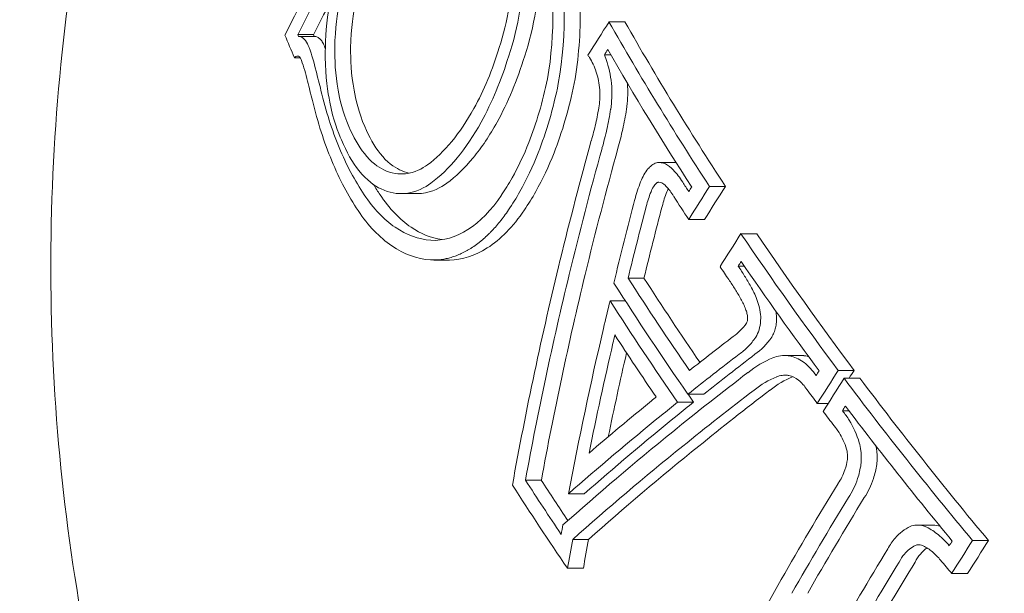
# Model space of a CAD drawing. Units: millimetres. Extents: x -3207 to 4845, y -4648 to 4771.
# Drawn here: x 917 to 927, y 994 to 1000 of the extents above; entities that cross this region are included whole.
import ezdxf

# ---------------------------------------------------------------- set-up
doc = ezdxf.new("R2010")
doc.units = ezdxf.units.MM
doc.header["$LTSCALE"] = 0.2
doc.header["$MEASUREMENT"] = 0
doc.header["$PDMODE"] = 1
doc.linetypes.add('BORDER', pattern=[1.75, 0.5, -0.25, 0.5, -0.25, 0, -0.25])
doc.layers.add('HAGS-Dim Plan', color=7, linetype='Continuous', lineweight=100)
doc.layers.add('HAGS-EN1176 Falling Space', color=30, linetype='BORDER')
doc.styles.get("Standard").update_dxf_attribs({"font": 'g13f12d.shx', "height": 300})
doc.dimstyles.new('HAGS - Dim Plan', dxfattribs={"dimtxt": 300, "dimasz": 200, "dimexe": 0.18, "dimexo": 0.0625, "dimgap": 150, "dimtad": 0, "dimlfac": 0.001, "dimrnd": 0.05, "dimzin": 1, "dimdsep": 46, "dimtxsty": 'Standard', "dimblk": 'HAGS - Dim Plan arrow', "dimcen": 0.1, "dimse1": 1, "dimse2": 1, "dimclrd": 1, "dimadec": 0, "dimazin": 0, "dimtfac": 1, "dimtofl": 0, "dimtmove": 0, "dimatfit": 3, "dimfxl": 1, "dimtolj": 1, "dimtzin": 0, "dimarcsym": 0})

# ---------------------------------------------------------------- blocks, each defined once
blk = doc.blocks.new('HAGS - Dim Plan arrow')
at = {"color": 1, "lineweight": 0}
blk.add_lwpolyline([(0, 0, 0, 0.35, 0), (-1, 0, 0.015, 0.015, 0)], format="xyseb", dxfattribs=at)
blk = doc.blocks.new('*D7')
at = {"layer": 'Defpoints', "color": 0, "transparency": 16777216}
for p in [(3604.165, 4573.833), (-3207.043, -1003.421, 2626.828), (3604.165, -1003.421, 914.002)]:
    blk.add_point(p, dxfattribs=at)
at = {"layer": 'HAGS-Dim Plan', "color": 1, "lineweight": -2, "transparency": 16777216}
for p, q in [((-3007.043, 4573.833), (-415.852, 4573.833)), ((3404.165, 4573.833), (812.974, 4573.833))]:
    blk.add_line(p, q, dxfattribs=at)
at = {"layer": 'HAGS-Dim Plan', "color": 1, "lineweight": -2, "transparency": 16777216, "xscale": 200, "yscale": 200, "zscale": 200, "rotation": 180}
blk.add_blockref('HAGS - Dim Plan arrow', (-3207.043, 4573.833), dxfattribs=at)
at = {"layer": 'HAGS-Dim Plan', "color": 1, "lineweight": -2, "transparency": 16777216, "xscale": 200, "yscale": 200, "zscale": 200}
blk.add_blockref('HAGS - Dim Plan arrow', (3604.165, 4573.833), dxfattribs=at)
at = {"layer": 'HAGS-Dim Plan', "color": 0, "lineweight": 50, "transparency": 16777216, "insert": (198.561, 4573.833), "char_height": 300, "attachment_point": 5}
blk.add_mtext('\\A1;6.80m', dxfattribs=at)
blk = doc.blocks.new('*D8')
at = {"layer": 'Defpoints', "color": 0, "transparency": 16777216}
for p in [(1093.102, 4088.713), (1093.102, -1045.248), (-1087.992, -1045.757)]:
    blk.add_point(p, dxfattribs=at)
at = {"layer": 'HAGS-Dim Plan', "color": 1, "lineweight": -2, "transparency": 16777216}
for p, q in [((-887.992, 4088.713), (-606.691, 4088.713)), ((893.102, 4088.713), (611.801, 4088.713))]:
    blk.add_line(p, q, dxfattribs=at)
at = {"layer": 'HAGS-Dim Plan', "color": 1, "lineweight": -2, "transparency": 16777216, "xscale": 200, "yscale": 200, "zscale": 200, "rotation": 180}
blk.add_blockref('HAGS - Dim Plan arrow', (-1087.992, 4088.713), dxfattribs=at)
at = {"layer": 'HAGS-Dim Plan', "color": 1, "lineweight": -2, "transparency": 16777216, "xscale": 200, "yscale": 200, "zscale": 200}
blk.add_blockref('HAGS - Dim Plan arrow', (1093.102, 4088.713), dxfattribs=at)
at = {"layer": 'HAGS-Dim Plan', "color": 0, "lineweight": 50, "transparency": 16777216, "insert": (2.555, 4088.713), "char_height": 300, "attachment_point": 5}
blk.add_mtext('\\A1;2.20m', dxfattribs=at)
blk = doc.blocks.new('*D9')
at = {"layer": 'Defpoints', "color": 0, "transparency": 16777216}
for p in [(820.944, 1082.531, 2892.017), (820.944, -1093.989, 2892.017), (4131.349, -1093.989)]:
    blk.add_point(p, dxfattribs=at)
at = {"layer": 'HAGS-Dim Plan', "color": 1, "lineweight": -2, "transparency": 16777216}
for p, q in [((4131.349, 882.531), (4131.349, 603.517)), ((4131.349, -893.989), (4131.349, -614.975))]:
    blk.add_line(p, q, dxfattribs=at)
at = {"layer": 'HAGS-Dim Plan', "color": 1, "lineweight": -2, "transparency": 16777216, "xscale": 200, "yscale": 200, "zscale": 200}
for p, rotation in [((4131.349, 1082.531), 90), ((4131.349, -1093.989), 270)]:
    blk.add_blockref('HAGS - Dim Plan arrow', p, dxfattribs=dict(at, rotation=rotation))
at = {"layer": 'HAGS-Dim Plan', "color": 0, "lineweight": 50, "transparency": 16777216, "insert": (4131.349, -5.729), "char_height": 300, "attachment_point": 5, "rotation": 90}
blk.add_mtext('\\A1;2.20m', dxfattribs=at)

msp = doc.modelspace()

# ---------------------------------------------------------------- linework, layer by layer
at = {"lineweight": 0}
for p, q in [((922.931, 1000.061), (922.769, 1000.061)), ((919.765, 999.931), (919.604, 999.931)), ((919.773, 999.913), (919.611, 999.913)), ((919.629, 999.696), (919.571, 999.696)), ((922.787, 999.725), (922.723, 999.725)), ((923.444, 998.631), (923.283, 998.631)), ((923.954, 998.387), (923.792, 998.387)), ((920.813, 998.314), (920.652, 998.314)), ((923.741, 998.051), (923.58, 998.051)), ((924.273, 997.907), (924.112, 997.907)), ((921.147, 997.639), (920.989, 997.639)), ((924.146, 997.576), (924.084, 997.576)), ((923.125, 997.455), (922.963, 997.455)), ((922.934, 997.225), (922.78, 997.225)), ((924.722, 996.668), (924.56, 996.668)), ((925.262, 996.516), (925.101, 996.516)), ((925.322, 996.436), (925.16, 996.436)), ((923.733, 996.274), (923.572, 996.274)), ((923.629, 996.193), (923.468, 996.193)), ((924.997, 996.18), (924.888, 996.18)), ((925.209, 996.106), (925.143, 996.106)), ((922.081, 995.4), (921.919, 995.4)), ((922.518, 995.26), (922.357, 995.26)), ((926.068, 994.942), (925.906, 994.942)), ((922.563, 994.797), (922.401, 994.797)), ((926.629, 994.785), (926.468, 994.785)), ((922.509, 994.504), (922.348, 994.504)), ((926.416, 994.45), (926.255, 994.45))]:
    msp.add_line(p, q, dxfattribs=at)
for centre, major_axis, ratio, start_param, end_param in [((924.673, 997.579), (0, -12.5), 0.589979, 0, 2.183226), ((947.374, 1001.48), (-28.588, -17.524), 0.581736, -0.790349, -0.747157), ((921.238, 999.929), (-0.142, -2.069), 0.516009, 1.364446, 2.118031), ((921.22, 999.927), (-0.129, -1.877), 0.516455, 1.366787, 2.118174), ((947.459, 1001.341), (-28.616, -17.541), 0.581736, -0.784409, -0.75319), ((947.62, 1001.341), (-28.616, -17.541), 0.581736, -0.766564, -0.75319), ((949.23, 998.452), (-28.968, -17.756), 0.581736, -0.877306, -0.863388), ((948.882, 996.025), (29.506, -16.755), 0.559917, -2.515711, -2.505798), ((948.964, 996.169), (29.517, -16.761), 0.559917, -2.50968, -2.508913), ((949.125, 996.169), (29.517, -16.761), 0.559917, -2.50968, -2.508913), ((919.493, 999.269), (-0.103, 0.902), 0.376836, -1.284951, -0.984409), ((919.654, 999.269), (-0.103, 0.903), 0.377076, -0.997288, -0.983983), ((920.699, 1000.607), (-0.291, -2.16), 0.508278, 0.919242, 1.257212), ((949.315, 998.314), (-28.974, -17.76), 0.581736, -0.871396, -0.86921), ((919.449, 999.211), (-0.089, 0.773), 0.376911, -1.288932, -0.979807), ((920.714, 1000.595), (-0.316, -2.347), 0.508119, 0.917638, 1.255391), ((935.56, 1000.266), (9.687, -18.64), 0.718498, -1.892722, -1.882824), ((935.492, 1000.157), (9.699, -18.661), 0.718429, -1.893076, -1.883155), ((922.584, 999.291), (-0.027, -0.513), 0.415415, 1.357664, 1.814032), ((922.745, 999.291), (-0.027, -0.513), 0.415377, 1.357663, 1.814029), ((920.724, 1000.587), (-0.301, -2.131), 0.501963, 0.455168, 0.922672), ((920.742, 1000.573), (-0.328, -2.316), 0.502026, 0.454479, 0.921261), ((949.722, 997.609), (-19.483, -27.864), 0.746558, -1.129293, -1.090763), ((949.827, 997.535), (-19.479, -27.866), 0.746432, -1.129331, -1.088551), ((949.989, 997.535), (-19.479, -27.866), 0.746432, -1.129331, -1.088551), ((950.57, 998.997), (29.516, -16.761), 0.559917, -2.32508, -2.321014), ((921.106, 999.614), (-0.171, -1.773), 0.548591, 0.024579, 0.790303), ((950.488, 998.852), (29.526, -16.766), 0.559917, -2.325124, -2.31513), ((950.55, 996.298), (-28.945, -17.742), 0.581736, -0.877358, -0.863611), ((949.72, 997.611), (-19.481, -27.866), 0.746472, -1.090829, -1.017837), ((950.488, 998.852), (29.526, -16.766), 0.559917, -2.294711, -2.28914), ((950.635, 996.159), (-28.935, -17.736), 0.581736, -0.871475, -0.869533), ((949.827, 997.535), (-19.479, -27.866), 0.746432, -1.088551, -1.02189), ((949.989, 997.535), (-19.479, -27.866), 0.746432, -1.088551, -1.02189), ((949.881, 997.784), (29.565, -16.788), 0.559917, -2.325449, -2.281626), ((923.974, 997.225), (-0.169, -0.402), 0.642106, 0.774514, 1.257839), ((949.799, 997.64), (29.566, -16.789), 0.559917, -2.316813, -2.290007), ((950.253, 995.908), (-32.586, -9.521), 0.358334, -0.747399, -0.72442), ((924.176, 997.143), (-0.215, -0.514), 0.639896, 0.778528, 1.26121), ((950.305, 995.729), (-32.575, -9.518), 0.358334, -0.747285, -0.720285), ((950.467, 995.729), (-32.575, -9.518), 0.358334, -0.747285, -0.720285), ((924.552, 996.283), (-0.077, -0.378), 0.942221, -3.036227, -2.606164), ((924.713, 996.283), (-0.076, -0.378), 0.94204, -3.037945, -2.954301), ((924.595, 995.701), (-0.427, -0.943), 0.803879, -2.445283, -2.131717), ((924.713, 996.283), (-0.076, -0.378), 0.94204, -2.713509, -2.713483), ((924.617, 995.607), (-0.382, -0.844), 0.803322, -2.44451, -2.130432), ((924.779, 995.607), (-0.382, -0.844), 0.803322, -2.444509, -2.130431), ((951.452, 994.827), (-28.789, -17.647), 0.581736, -0.877713, -0.863892), ((950.043, 997.784), (29.565, -16.788), 0.559917, -2.285078, -2.281626), ((950.488, 998.852), (29.526, -16.766), 0.559917, -2.241516, -2.235427), ((950.253, 995.909), (-32.587, -9.52), 0.358304, -0.703756, -0.668524), ((950.253, 995.909), (-32.587, -9.52), 0.358304, -0.7064, -0.703756), ((950.305, 995.73), (-32.576, -9.517), 0.358304, -0.714788, -0.705879), ((950.466, 995.73), (-32.576, -9.517), 0.358304, -0.714788, -0.705879), ((950.305, 995.73), (-32.576, -9.517), 0.358304, -0.705879, -0.652843), ((950.466, 995.73), (-32.576, -9.517), 0.358304, -0.705879, -0.652843), ((950.488, 998.852), (29.526, -16.766), 0.559917, -2.232018, -2.225716), ((951.537, 994.689), (-28.769, -17.634), 0.581736, -0.871822, -0.869865), ((950.57, 998.997), (29.516, -16.761), 0.559917, -2.226045, -2.225864), ((948.903, 996.061), (29.509, -16.757), 0.559917, -2.321072, -2.29761), ((949.064, 996.061), (29.509, -16.757), 0.559917, -2.321072, -2.303563), ((951.721, 994.388), (-28.721, -17.605), 0.581736, -0.851911, -0.811535), ((948.821, 995.917), (29.498, -16.75), 0.559917, -2.325077, -2.289044), ((951.806, 994.249), (-28.697, -17.59), 0.581736, -0.851749, -0.811535), ((951.967, 994.249), (-28.697, -17.59), 0.581736, -0.851749, -0.811535), ((950.488, 998.852), (29.526, -16.766), 0.559917, -2.166957, -2.161074), ((951.721, 994.388), (-28.721, -17.605), 0.581736, -0.811535, -0.771619)]:
    msp.add_ellipse(centre, major_axis=major_axis, ratio=ratio, start_param=start_param, end_param=end_param, dxfattribs=at)
at = {"lineweight": 0, "extrusion": (0, 0, -1)}
for centre, major_axis, ratio, start_param, end_param in [((950.678, 999.188), (-29.502, 16.753), 0.559917, -0.82649, -0.755312), ((950.84, 999.188), (-29.502, 16.753), 0.559917, -0.82649, -0.755312), ((950.597, 999.044), (-29.513, 16.759), 0.559917, -0.820582, -0.761222), ((950.256, 996.778), (28.971, 17.758), 0.581736, -2.278029, -2.264294), ((950.171, 996.917), (28.976, 17.761), 0.581736, -2.272145, -2.270203), ((950.417, 996.778), (28.971, 17.758), 0.581736, -2.278029, -2.264294), ((950.229, 997.264), (19.094, 28.12), 0.749514, -2.037104, -2.010049), ((950.339, 997.189), (19.09, 28.115), 0.749514, -2.033139, -2.010003), ((950.5, 997.189), (19.09, 28.115), 0.749514, -2.033139, -2.010003), ((950.678, 999.188), (-29.502, 16.753), 0.559917, -0.906258, -0.846925), ((950.84, 999.188), (-29.502, 16.753), 0.559917, -0.906258, -0.846925), ((950.597, 999.044), (-29.513, 16.759), 0.559917, -0.900286, -0.852808), ((949.953, 997.91), (-29.563, 16.787), 0.559917, -0.861869, -0.813883), ((950.034, 998.054), (-29.56, 16.786), 0.559917, -0.857727, -0.817849), ((950.196, 998.054), (-29.56, 16.786), 0.559917, -0.85422, -0.817849), ((950.231, 997.253), (19.49, 27.846), 0.746297, -2.062033, -2.053041), ((950.231, 997.253), (19.49, 27.846), 0.746297, -2.115625, -2.062033), ((950.34, 997.177), (19.486, 27.842), 0.746297, -2.06435, -2.061679), ((950.34, 997.177), (19.486, 27.842), 0.746297, -2.099961, -2.06435), ((950.501, 997.177), (19.486, 27.842), 0.746297, -2.094651, -2.06747), ((950.365, 995.528), (32.558, 9.525), 0.358703, -2.433215, -2.393297), ((951.318, 995.046), (28.82, 17.666), 0.581736, -2.27183, -2.269877), ((951.403, 994.907), (28.801, 17.654), 0.581736, -2.277722, -2.263905), ((951.564, 994.907), (28.801, 17.654), 0.581736, -2.267188, -2.263905), ((950.678, 999.188), (-29.502, 16.753), 0.559917, -0.980672, -0.909669), ((950.84, 999.188), (-29.502, 16.753), 0.559917, -0.980672, -0.909669), ((950.417, 995.349), (32.545, 9.521), 0.358703, -2.43109, -2.393208), ((950.579, 995.349), (32.545, 9.521), 0.358703, -2.43109, -2.393208), ((950.597, 999.044), (-29.513, 16.759), 0.559917, -0.974606, -0.915562), ((950.365, 995.528), (32.558, 9.525), 0.358703, -2.496173, -2.433215), ((950.417, 995.349), (32.545, 9.521), 0.358703, -2.494016, -2.43109), ((950.579, 995.349), (32.545, 9.521), 0.358703, -2.494016, -2.43109), ((950.248, 997.229), (19.971, 27.502), 0.742176, -2.141367, -2.138304), ((950.356, 997.15), (19.968, 27.497), 0.742176, -2.149925, -2.14049), ((950.517, 997.15), (19.968, 27.497), 0.742176, -2.149925, -2.14049), ((952.378, 993.315), (28.51, 17.476), 0.581736, -2.271195, -2.269222), ((952.463, 993.177), (28.478, 17.456), 0.581736, -2.277127, -2.263154), ((952.625, 993.177), (28.478, 17.456), 0.581736, -2.277127, -2.263154), ((952.121, 993.736), (28.6, 17.531), 0.581736, -2.329167, -2.290122), ((952.21, 993.588), (28.575, 17.502), 0.581987, -2.323399, -2.290089), ((952.367, 993.597), (28.571, 17.513), 0.581736, -2.323198, -2.28989)]:
    msp.add_ellipse(centre, major_axis=major_axis, ratio=ratio, start_param=start_param, end_param=end_param, dxfattribs=at)
at = {"lineweight": 0}
for points, knots in [([(924.673, 985.079), (923.885, 985.079), (923.099, 985.281), (921.593, 986.066), (920.876, 986.662), (919.574, 988.202), (918.995, 989.161), (918.048, 991.331), (917.682, 992.543), (917.199, 995.094), (917.082, 996.43), (917.106, 999.096), (917.246, 1000.425), (917.772, 1002.946), (918.158, 1004.138), (918.803, 1005.529), (918.965, 1005.845), (919.137, 1006.148)], [3.141593, 3.141593, 3.141593, 3.141593, 3.439736, 3.439736, 3.75088, 3.75088, 4.07548, 4.07548, 4.401934, 4.401934, 4.727425, 4.727425, 5.052489, 5.052489, 5.378062, 5.378062, 5.478678, 5.478678, 5.478678, 5.478678]), ([(921.75, 999.714), (921.799, 999.86), (921.837, 1000.019), (921.893, 1000.364), (921.904, 1000.53), (921.908, 1000.825), (921.899, 1000.982), (921.852, 1001.294), (921.818, 1001.436), (921.773, 1001.564)], [-0.1884312, -0.1884312, -0.1884312, -0.1884312, -0.1479382, -0.1479382, -0.1015326, -0.1015326, -0.0495188, -0.0495188, 0, 0, 0, 0]), ([(921.653, 999.8), (921.696, 999.929), (921.73, 1000.07), (921.78, 1000.375), (921.79, 1000.522), (921.793, 1000.783), (921.785, 1000.922), (921.745, 1001.199), (921.715, 1001.324), (921.675, 1001.437)], [-0.1664437, -0.1664437, -0.1664437, -0.1664437, -0.1307371, -0.1307371, -0.089801, -0.089801, -0.0438264, -0.0438264, 0, 0, 0, 0]), ([(921.912, 999.714), (921.96, 999.86), (921.998, 1000.019), (922.055, 1000.364), (922.066, 1000.529), (922.069, 1000.822), (922.06, 1000.977), (922.037, 1001.135)], [-0.1885918, -0.1885918, -0.1885918, -0.1885918, -0.1480598, -0.1480598, -0.1016223, -0.1016223, -0.0502497, -0.0502497, -0.0502497, -0.0502497]), ([(922.416, 999.434), (922.461, 999.688), (922.481, 999.951), (922.471, 1000.466), (922.44, 1000.716), (922.385, 1000.943)], [-0.1567253, -0.1567253, -0.1567253, -0.1567253, -0.0784178, -0.0784178, 0, 0, 0, 0]), ([(920.023, 1000.62), (919.976, 1000.482), (919.94, 1000.329), (919.89, 1000.002), (919.882, 999.84), (919.887, 999.5), (919.91, 999.345), (919.966, 999.059), (920.016, 998.933), (920.049, 998.86)], [-0.06916286, -0.06916286, -0.06916286, -0.06916286, -0.05863252, -0.05863252, -0.04708475, -0.04708475, -0.03078812, -0.03078812, 0, 0, 0, 0]), ([(920.15, 1000.651), (920.103, 1000.541), (920.059, 1000.404), (920.01, 1000.156), (919.983, 999.998), (919.979, 999.682), (919.985, 999.529), (920.03, 999.278), (920.061, 999.137), (920.125, 998.997)], [-0.6923193, -0.6923193, -0.6923193, -0.6923193, -0.3599861, -0.3599861, -0.1710108, -0.1710108, -0.0596519, -0.0596519, 0, 0, 0, 0]), ([(920.312, 1000.651), (920.265, 1000.541), (920.22, 1000.404), (920.171, 1000.156), (920.145, 999.998), (920.14, 999.681), (920.147, 999.529), (920.192, 999.278), (920.223, 999.137), (920.286, 998.997)], [-0.6916722, -0.6916722, -0.6916722, -0.6916722, -0.3596453, -0.3596453, -0.1708383, -0.1708383, -0.0596147, -0.0596147, 0, 0, 0, 0]), ([(919.719, 999.801), (919.709, 999.829), (919.697, 999.852), (919.684, 999.87), (919.67, 999.888), (919.655, 999.901), (919.638, 999.908), (919.629, 999.912), (919.62, 999.914), (919.611, 999.913)], [0, 0, 0, 0, 0.395971, 0.395971, 0.395971, 0.788853, 0.788853, 0.788853, 1, 1, 1, 1]), ([(919.88, 999.801), (919.874, 999.819), (919.867, 999.835), (919.852, 999.863), (919.843, 999.874), (919.824, 999.894), (919.814, 999.901), (919.794, 999.911), (919.783, 999.914), (919.773, 999.913)], [-0.02801999, -0.02801999, -0.02801999, -0.02801999, -0.02100507, -0.02100507, -0.01398137, -0.01398137, -0.00701567, -0.00701567, 0, 0, 0, 0]), ([(919.642, 999.669), (919.638, 999.68), (919.634, 999.689), (919.629, 999.696), (919.624, 999.703), (919.618, 999.708), (919.612, 999.711), (919.606, 999.714), (919.6, 999.714), (919.593, 999.712), (919.587, 999.711), (919.58, 999.706), (919.575, 999.7), (919.573, 999.699), (919.572, 999.697), (919.571, 999.696)], [0, 0, 0, 0, 0.236139, 0.236139, 0.236139, 0.473364, 0.473364, 0.473364, 0.711468, 0.711468, 0.711468, 0.948656, 0.948656, 0.948656, 1, 1, 1, 1]), ([(921.631, 999.041), (921.686, 999.14), (921.737, 999.247), (921.831, 999.472), (921.874, 999.591), (921.912, 999.714)], [-0.08143542, -0.08143542, -0.08143542, -0.08143542, -0.04063799, -0.04063799, 0, 0, 0, 0]), ([(922.676, 999.369), (922.671, 999.432), (922.658, 999.495), (922.64, 999.551), (922.622, 999.607), (922.598, 999.657), (922.57, 999.699), (922.565, 999.706), (922.559, 999.714), (922.554, 999.721)], [0, 0, 0, 0, 0.457164, 0.457164, 0.457164, 0.914904, 0.914904, 0.914904, 1, 1, 1, 1]), ([(922.797, 999.404), (922.79, 999.488), (922.774, 999.574), (922.75, 999.649), (922.742, 999.675), (922.733, 999.701), (922.723, 999.725)], [0, 0, 0, 0, 0.744165, 0.744165, 0.744165, 1, 1, 1, 1]), ([(921.784, 998.474), (921.847, 998.587), (921.905, 998.709), (921.954, 998.834), (922.03, 999.027), (922.096, 999.249), (922.143, 999.482)], [1.3681315, 1.3681315, 1.3681315, 1.3681315, 1.4127229, 1.4127229, 1.4127229, 1.4812833, 1.4812833, 1.4812833, 1.4812833]), ([(919.84, 999.364), (919.889, 999.156), (919.951, 998.962), (920.099, 998.605), (920.184, 998.444), (920.28, 998.303)], [-0.1456598, -0.1456598, -0.1456598, -0.1456598, -0.0728304, -0.0728304, 0, 0, 0, 0]), ([(921.863, 998.335), (921.932, 998.459), (921.995, 998.592), (922.049, 998.729), (922.132, 998.939), (922.203, 999.18), (922.254, 999.434)], [-0.0487134, -0.0487134, -0.0487134, -0.0487134, 0, 0, 0, 0.074576, 0.074576, 0.074576, 0.074576]), ([(922.025, 998.335), (922.094, 998.459), (922.157, 998.592), (922.211, 998.729), (922.293, 998.939), (922.364, 999.18), (922.416, 999.434)], [1.4849322, 1.4849322, 1.4849322, 1.4849322, 1.5336455, 1.5336455, 1.5336455, 1.6082215, 1.6082215, 1.6082215, 1.6082215]), ([(922.669, 999.208), (922.672, 999.234), (922.675, 999.261), (922.677, 999.315), (922.677, 999.342), (922.676, 999.369)], [-0.01613657, -0.01613657, -0.01613657, -0.01613657, -0.00806829, -0.00806829, 0, 0, 0, 0]), ([(919.754, 999.26), (919.806, 999.041), (919.872, 998.836), (920.028, 998.46), (920.118, 998.29), (920.218, 998.141)], [-0.1536319, -0.1536319, -0.1536319, -0.1536319, -0.076786, -0.076786, 0, 0, 0, 0]), ([(922.59, 998.854), (922.606, 998.91), (922.621, 998.968), (922.648, 999.087), (922.659, 999.147), (922.669, 999.208)], [-0.03721927, -0.03721927, -0.03721927, -0.03721927, -0.01860964, -0.01860964, 0, 0, 0, 0]), ([(922.698, 998.775), (922.717, 998.839), (922.734, 998.904), (922.763, 999.036), (922.776, 999.104), (922.786, 999.172)], [-0.04166419, -0.04166419, -0.04166419, -0.04166419, -0.0208321, -0.0208321, 0, 0, 0, 0]), ([(922.86, 998.775), (922.878, 998.839), (922.895, 998.904), (922.924, 999.036), (922.937, 999.104), (922.948, 999.172)], [-0.04166399, -0.04166399, -0.04166399, -0.04166399, -0.02083198, -0.02083198, 0, 0, 0, 0]), ([(920.125, 998.997), (920.168, 998.89), (920.222, 998.796), (920.351, 998.634), (920.42, 998.585), (920.558, 998.517), (920.633, 998.509), (920.796, 998.527), (920.873, 998.57), (920.924, 998.606)], [-0.07784999, -0.07784999, -0.07784999, -0.07784999, -0.06534533, -0.06534533, -0.05066195, -0.05066195, -0.03033064, -0.03033064, 0, 0, 0, 0]), ([(920.286, 998.997), (920.33, 998.89), (920.383, 998.796), (920.512, 998.634), (920.581, 998.585), (920.673, 998.54), (920.705, 998.529), (920.737, 998.522)], [-0.077858, -0.077858, -0.077858, -0.077858, -0.0653546, -0.0653546, -0.05067804, -0.05067804, -0.04216385, -0.04216385, -0.04216385, -0.04216385]), ([(921.119, 998.419), (921.212, 998.487), (921.302, 998.574), (921.474, 998.783), (921.556, 998.905), (921.631, 999.041)], [-0.1113331, -0.1113331, -0.1113331, -0.1113331, -0.0557713, -0.0557713, -0.000001, -0.000001, -0.000001, -0.000001]), ([(920.049, 998.86), (920.099, 998.738), (920.159, 998.632), (920.306, 998.449), (920.385, 998.394), (920.532, 998.322), (920.615, 998.307), (920.812, 998.329), (920.9, 998.379), (920.958, 998.419)], [-0.1030138, -0.1030138, -0.1030138, -0.1030138, -0.0840256, -0.0840256, -0.0617487, -0.0617487, -0.0345294, -0.0345294, 0, 0, 0, 0]), ([(923.198, 998.598), (923.187, 998.588), (923.176, 998.577), (923.166, 998.566), (923.151, 998.548), (923.137, 998.528), (923.124, 998.505), (923.112, 998.483), (923.101, 998.459), (923.091, 998.435)], [0, 0, 0, 0, 0.25, 0.25, 0.25, 0.631411, 0.631411, 0.631411, 1, 1, 1, 1]), ([(923.285, 998.631), (923.27, 998.631), (923.255, 998.629), (923.222, 998.616), (923.208, 998.606), (923.198, 998.598)], [-0.0093454, -0.0093454, -0.0093454, -0.0093454, -0.00520567, -0.00520567, 0, 0, 0, 0]), ([(923.423, 998.555), (923.399, 998.582), (923.372, 998.603), (923.343, 998.616), (923.324, 998.624), (923.305, 998.629), (923.285, 998.631)], [0, 0, 0, 0, 0.606826, 0.606826, 0.606826, 1, 1, 1, 1]), ([(923.519, 998.43), (923.504, 998.453), (923.489, 998.475), (923.473, 998.496), (923.457, 998.517), (923.441, 998.536), (923.423, 998.555)], [0.61258065, 0.61258065, 0.61258065, 0.61258065, 0.62238386, 0.62238386, 0.62238386, 0.63218716, 0.63218716, 0.63218716, 0.63218716]), ([(920.813, 998.314), (920.83, 998.314), (920.846, 998.315), (920.974, 998.329), (921.061, 998.379), (921.119, 998.419)], [-0.03980053, -0.03980053, -0.03980053, -0.03980053, -0.03454287, -0.03454287, 0, 0, 0, 0]), ([(923.091, 998.435), (923.08, 998.406), (923.07, 998.377), (923.06, 998.348), (923.051, 998.319), (923.042, 998.289), (923.034, 998.258)], [0.65352681, 0.65352681, 0.65352681, 0.65352681, 0.66327463, 0.66327463, 0.66327463, 0.67302218, 0.67302218, 0.67302218, 0.67302218]), ([(923.253, 998.422), (923.242, 998.411), (923.231, 998.398), (923.209, 998.364), (923.201, 998.346), (923.197, 998.333)], [-0.007937245, -0.007937245, -0.007937245, -0.007937245, -0.004449238, -0.004449238, 0, 0, 0, 0]), ([(923.277, 998.431), (923.273, 998.431), (923.269, 998.43), (923.261, 998.427), (923.257, 998.425), (923.253, 998.422)], [-0.003859984, -0.003859984, -0.003859984, -0.003859984, -0.001933526, -0.001933526, 0, 0, 0, 0]), ([(923.349, 998.39), (923.336, 998.404), (923.321, 998.416), (923.306, 998.423), (923.297, 998.427), (923.287, 998.43), (923.277, 998.431)], [0, 0, 0, 0, 0.617448, 0.617448, 0.617448, 1, 1, 1, 1]), ([(923.427, 998.287), (923.415, 998.306), (923.403, 998.324), (923.39, 998.341), (923.377, 998.358), (923.363, 998.374), (923.349, 998.39)], [0.49332962, 0.49332962, 0.49332962, 0.49332962, 0.50140646, 0.50140646, 0.50140646, 0.50948341, 0.50948341, 0.50948341, 0.50948341]), ([(920.28, 998.303), (920.373, 998.162), (920.479, 998.051), (920.709, 997.894), (920.832, 997.85), (920.959, 997.84)], [-0.1433361, -0.1433361, -0.1433361, -0.1433361, -0.0716188, -0.0716188, 0, 0, 0, 0]), ([(920.441, 998.303), (920.535, 998.162), (920.641, 998.051), (920.856, 997.905), (920.961, 997.862), (921.07, 997.846)], [-0.1433358, -0.1433358, -0.1433358, -0.1433358, -0.0716187, -0.0716187, -0.0095204, -0.0095204, -0.0095204, -0.0095204]), ([(923.197, 998.333), (923.187, 998.309), (923.178, 998.285), (923.17, 998.26), (923.163, 998.236), (923.155, 998.211), (923.149, 998.185)], [0.53411145, 0.53411145, 0.53411145, 0.53411145, 0.54226569, 0.54226569, 0.54226569, 0.5504197, 0.5504197, 0.5504197, 0.5504197]), ([(923.358, 998.333), (923.349, 998.309), (923.34, 998.285), (923.332, 998.26), (923.324, 998.236), (923.317, 998.211), (923.31, 998.185)], [0.53411184, 0.53411184, 0.53411184, 0.53411184, 0.54226569, 0.54226569, 0.54226569, 0.5504197, 0.5504197, 0.5504197, 0.5504197]), ([(920.218, 998.141), (920.32, 997.989), (920.435, 997.868), (920.684, 997.699), (920.817, 997.65), (920.955, 997.64)], [-0.1553118, -0.1553118, -0.1553118, -0.1553118, -0.0776024, -0.0776024, 0, 0, 0, 0]), ([(920.955, 997.64), (920.992, 997.638), (921.028, 997.64), (921.081, 997.646), (921.106, 997.651), (921.131, 997.657), (921.147, 997.661), (921.154, 997.663), (921.182, 997.671), (921.199, 997.677), (921.225, 997.686), (921.234, 997.69), (921.25, 997.697), (921.258, 997.7), (921.285, 997.713), (921.302, 997.722), (921.328, 997.736), (921.336, 997.741), (921.353, 997.751), (921.36, 997.755), (921.387, 997.772), (921.404, 997.784), (921.429, 997.802), (921.437, 997.808), (921.453, 997.821), (921.46, 997.827), (921.486, 997.848), (921.502, 997.862), (921.526, 997.885), (921.534, 997.892), (921.55, 997.907), (921.557, 997.914), (921.582, 997.94), (921.598, 997.957), (921.629, 997.992), (921.643, 998.009), (921.689, 998.066), (921.719, 998.106), (921.747, 998.148)], [0, 0, 0, 0, 0.125, 0.125, 0.1875, 0.21875, 0.21875, 0.25, 0.25, 0.3125, 0.3125, 0.34375, 0.34375, 0.375, 0.375, 0.4375, 0.4375, 0.46875, 0.46875, 0.5, 0.5, 0.5625, 0.5625, 0.59375, 0.59375, 0.625, 0.625, 0.6875, 0.6875, 0.71875, 0.71875, 0.75, 0.75, 0.8125, 0.8125, 0.875, 0.875, 1, 1, 1, 1]), ([(921.147, 997.639), (921.275, 997.639), (921.405, 997.681), (921.666, 997.848), (921.794, 997.979), (921.909, 998.148)], [-0.1505162, -0.1505162, -0.1505162, -0.1505162, -0.0781382, -0.0781382, -0.000001, -0.000001, -0.000001, -0.000001]), ([(924.211, 997.371), (924.191, 997.407), (924.17, 997.442), (924.149, 997.476), (924.128, 997.51), (924.106, 997.544), (924.084, 997.576)], [1.45111128, 1.45111128, 1.45111128, 1.45111128, 1.46507953, 1.46507953, 1.46507953, 1.47904767, 1.47904767, 1.47904767, 1.47904767]), ([(924.111, 997.241), (924.092, 997.276), (924.072, 997.31), (924.051, 997.343), (924.031, 997.376), (924.01, 997.408), (923.988, 997.44)], [1.33093136, 1.33093136, 1.33093136, 1.33093136, 1.34447774, 1.34447774, 1.34447774, 1.35802402, 1.35802402, 1.35802402, 1.35802402]), ([(924.272, 997.239), (924.264, 997.262), (924.254, 997.285), (924.234, 997.329), (924.223, 997.351), (924.211, 997.371)], [-0.01611388, -0.01611388, -0.01611388, -0.01611388, -0.00805692, -0.00805692, 0, 0, 0, 0]), ([(924.158, 997.14), (924.152, 997.158), (924.145, 997.176), (924.129, 997.209), (924.12, 997.225), (924.111, 997.241)], [-0.01229977, -0.01229977, -0.01229977, -0.01229977, -0.00614987, -0.00614987, 0, 0, 0, 0]), ([(924.312, 997.063), (924.31, 997.093), (924.305, 997.124), (924.292, 997.184), (924.283, 997.212), (924.272, 997.239)], [-0.01853932, -0.01853932, -0.01853932, -0.01853932, -0.00930851, -0.00930851, 0, 0, 0, 0]), ([(924.179, 997.05), (924.178, 997.066), (924.176, 997.081), (924.169, 997.112), (924.164, 997.126), (924.158, 997.14)], [-0.009552652, -0.009552652, -0.009552652, -0.009552652, -0.004797719, -0.004797719, 0, 0, 0, 0]), ([(924.262, 996.855), (924.276, 996.877), (924.288, 996.903), (924.296, 996.93), (924.304, 996.958), (924.31, 996.988), (924.311, 997.018), (924.312, 997.033), (924.312, 997.048), (924.312, 997.063)], [0, 0, 0, 0, 0.401352, 0.401352, 0.401352, 0.806026, 0.806026, 0.806026, 1, 1, 1, 1]), ([(924.424, 996.855), (924.432, 996.869), (924.44, 996.884), (924.453, 996.916), (924.459, 996.933), (924.467, 996.968), (924.47, 996.987), (924.474, 997.024), (924.474, 997.044), (924.473, 997.063)], [-0.02264015, -0.02264015, -0.02264015, -0.02264015, -0.01696439, -0.01696439, -0.01129362, -0.01129362, -0.00567377, -0.00567377, 0, 0, 0, 0]), ([(924.167, 996.998), (924.17, 997.003), (924.174, 997.011), (924.178, 997.029), (924.18, 997.038), (924.179, 997.05)], [-0.008321722, -0.008321722, -0.008321722, -0.008321722, -0.003328441, -0.003328441, 0, 0, 0, 0]), ([(924.092, 996.68), (924.124, 996.702), (924.154, 996.727), (924.211, 996.786), (924.238, 996.819), (924.262, 996.855)], [-0.03171042, -0.03171042, -0.03171042, -0.03171042, -0.01585195, -0.01585195, 0, 0, 0, 0]), ([(924.876, 996.463), (924.839, 996.517), (924.798, 996.562), (924.753, 996.596), (924.75, 996.598), (924.747, 996.6), (924.744, 996.602), (924.701, 996.633), (924.655, 996.654), (924.609, 996.663), (924.603, 996.664), (924.597, 996.666), (924.591, 996.666)], [0, 0, 0, 0, 0.471031, 0.471031, 0.471031, 0.5, 0.5, 0.5, 0.940401, 0.940401, 0.940401, 1, 1, 1, 1]), ([(924.799, 996.656), (924.789, 996.659), (924.78, 996.661), (924.771, 996.663), (924.764, 996.664), (924.758, 996.666), (924.752, 996.666)], [0.00040264943, 0.00040264943, 0.00040264943, 0.00040264943, 0.00044509016, 0.00044509016, 0.00044509016, 0.00047274994, 0.00047274994, 0.00047274994, 0.00047274994]), ([(924.585, 996.467), (924.566, 996.468), (924.547, 996.468), (924.511, 996.463), (924.492, 996.458), (924.474, 996.451)], [-0.01663719, -0.01663719, -0.01663719, -0.01663719, -0.00831864, -0.00831864, 0, 0, 0, 0]), ([(924.782, 996.323), (924.757, 996.36), (924.729, 996.392), (924.698, 996.416), (924.667, 996.44), (924.633, 996.457), (924.599, 996.464), (924.594, 996.465), (924.589, 996.466), (924.585, 996.467)], [0, 0, 0, 0, 0.46845, 0.46845, 0.46845, 0.937477, 0.937477, 0.937477, 1, 1, 1, 1]), ([(925.315, 995.781), (925.29, 995.864), (925.254, 995.942), (925.213, 996.009), (925.192, 996.043), (925.17, 996.074), (925.146, 996.102)], [0, 0, 0, 0, 0.670465, 0.670465, 0.670465, 1, 1, 1, 1]), ([(925.186, 995.716), (925.167, 995.777), (925.14, 995.835), (925.109, 995.885), (925.093, 995.91), (925.076, 995.932), (925.058, 995.953)], [0, 0, 0, 0, 0.672146, 0.672146, 0.672146, 1, 1, 1, 1]), ([(925.332, 995.56), (925.337, 995.606), (925.336, 995.654), (925.331, 995.7), (925.327, 995.728), (925.322, 995.755), (925.315, 995.781)], [0, 0, 0, 0, 0.629918, 0.629918, 0.629918, 1, 1, 1, 1]), ([(925.194, 995.61), (925.196, 995.627), (925.196, 995.645), (925.193, 995.686), (925.189, 995.704), (925.186, 995.716)], [-0.007044829, -0.007044829, -0.007044829, -0.007044829, -0.003928927, -0.003928927, 0, 0, 0, 0]), ([(925.493, 995.56), (925.498, 995.606), (925.498, 995.654), (925.492, 995.7), (925.49, 995.716), (925.488, 995.732), (925.484, 995.747)], [0, 0, 0, 0, 0.0001414063, 0.0001414063, 0.0001414063, 0.000189414, 0.000189414, 0.000189414, 0.000189414]), ([(925.1, 995.368), (925.128, 995.407), (925.152, 995.454), (925.169, 995.506), (925.18, 995.539), (925.188, 995.574), (925.194, 995.61)], [0, 0, 0, 0, 0.612925, 0.612925, 0.612925, 1, 1, 1, 1]), ([(925.204, 995.224), (925.243, 995.279), (925.275, 995.345), (925.298, 995.416), (925.313, 995.462), (925.324, 995.51), (925.332, 995.56)], [0, 0, 0, 0, 0.612977, 0.612977, 0.612977, 1, 1, 1, 1]), ([(925.366, 995.224), (925.405, 995.28), (925.436, 995.345), (925.459, 995.416), (925.474, 995.462), (925.485, 995.51), (925.493, 995.56)], [0, 0, 0, 0, 0.0002448678, 0.0002448678, 0.0002448678, 0.0004002925, 0.0004002925, 0.0004002925, 0.0004002925]), ([(925.831, 994.929), (925.775, 994.902), (925.724, 994.862), (925.68, 994.811), (925.652, 994.779), (925.627, 994.742), (925.605, 994.701)], [0, 0, 0, 0, 0.61299, 0.61299, 0.61299, 1, 1, 1, 1]), ([(926.001, 994.922), (925.967, 994.937), (925.932, 994.943), (925.898, 994.942), (925.875, 994.941), (925.853, 994.937), (925.831, 994.929)], [0, 0, 0, 0, 0.601367, 0.601367, 0.601367, 1, 1, 1, 1]), ([(926.23, 994.733), (926.197, 994.774), (926.16, 994.811), (926.082, 994.875), (926.042, 994.901), (926.001, 994.922)], [-0.03623467, -0.03623467, -0.03623467, -0.03623467, -0.01813123, -0.01813123, 0, 0, 0, 0]), ([(925.884, 994.737), (925.844, 994.717), (925.806, 994.686), (925.774, 994.648), (925.754, 994.624), (925.736, 994.597), (925.72, 994.567)], [0, 0, 0, 0, 0.615898, 0.615898, 0.615898, 1, 1, 1, 1]), ([(926.004, 994.711), (925.979, 994.694), (925.956, 994.673), (925.936, 994.648), (925.915, 994.624), (925.897, 994.597), (925.882, 994.567)], [0.0000663248, 0.0000663248, 0.0000663248, 0.0000663248, 0.0001872854, 0.0001872854, 0.0001872854, 0.0003044201, 0.0003044201, 0.0003044201, 0.0003044201]), ([(925.966, 994.733), (925.953, 994.738), (925.939, 994.741), (925.907, 994.743), (925.894, 994.74), (925.884, 994.737)], [-0.007290408, -0.007290408, -0.007290408, -0.007290408, -0.004079665, -0.004079665, 0, 0, 0, 0]), ([(926.142, 994.586), (926.116, 994.618), (926.088, 994.647), (926.029, 994.696), (925.998, 994.717), (925.966, 994.733)], [-0.02776027, -0.02776027, -0.02776027, -0.02776027, -0.01389157, -0.01389157, 0, 0, 0, 0])]:
    msp.add_open_spline(points, degree=3, knots=knots, dxfattribs=at)
for points in [[(922.959, 999.404), (922.958, 999.416), (922.956, 999.427), (922.955, 999.439)], [(921.441, 998.99), (921.441, 998.99), (921.441, 998.99), (921.441, 998.99)], [(923.447, 998.631), (923.446, 998.631), (923.445, 998.631), (923.444, 998.631)], [(923.451, 998.631), (923.45, 998.631), (923.448, 998.631), (923.447, 998.631)], [(921.677, 998.301), (921.714, 998.355), (921.75, 998.413), (921.784, 998.474)], [(920.375, 998.407), (920.396, 998.371), (920.418, 998.336), (920.441, 998.303)], [(923.372, 998.364), (923.366, 998.352), (923.361, 998.341), (923.358, 998.333)], [(920.732, 998.321), (920.732, 998.321), (920.732, 998.321), (920.733, 998.321)], [(921.747, 998.148), (921.788, 998.207), (921.826, 998.27), (921.863, 998.335)], [(921.909, 998.148), (921.949, 998.207), (921.988, 998.27), (922.025, 998.335)], [(924.473, 997.063), (924.472, 997.08), (924.47, 997.098), (924.467, 997.116)], [(924.637, 996.452), (924.637, 996.452), (924.636, 996.451), (924.636, 996.451)], [(926.136, 994.932), (926.113, 994.939), (926.09, 994.942), (926.068, 994.942)]]:
    msp.add_open_spline(points, degree=3, dxfattribs=at)
at = {"layer": 'HAGS-EN1176 Falling Space', "elevation": -3115}
msp.add_lwpolyline([(-1429.386, -3170.367, -0.357743), (-3207.043, -1003.052), (-3206.709, 996.579, -0.363784), (-1382.531, 3172), (499.52, 3505.897, -0.473419), (3561.765, 996.579), (3604.165, -1003.421, -0.482087), (419.389, -3538.863)], format="xyb", close=True, dxfattribs=at)

# ---------------------------------------------------------------- dimensions: what is measured, and where the dimension line sits
at = {"layer": 'HAGS-Dim Plan', "lineweight": 50}
for base, p1, p2, override, picture, middle in [((3604.165, 4573.833, -3115), (-3207.043, -1003.421, -488.172), (3604.165, -1003.421, -2200.998), {"dimrnd": 0.05, "dimpost": 'm'}, '*D7', (198.561, 4573.833, -3115)), ((1093.102, 4088.713, -3115), (-1087.992, -1045.757, -3115), (1093.102, -1045.248, -3115), {"dimpost": 'm'}, '*D8', (2.555, 4088.713, -3115))]:
    dim = msp.add_linear_dim(base=base, p1=p1, p2=p2, dimstyle='HAGS - Dim Plan', override=override, dxfattribs=at)
    dim.commit()
    dim.dimension.update_dxf_attribs({"geometry": picture, "text_midpoint": middle})
dim = msp.add_linear_dim(base=(4131.349, -1093.989, -3115), p1=(820.944, 1082.531, -222.983), p2=(820.944, -1093.989, -222.983), angle=90, dimstyle='HAGS - Dim Plan', override={"dimpost": 'm'}, dxfattribs=at)
dim.commit()
dim.dimension.update_dxf_attribs({"geometry": '*D9', "text_midpoint": (4131.349, -5.729, -3115), "dimtype": 160})

doc.saveas('drawing.dxf')
